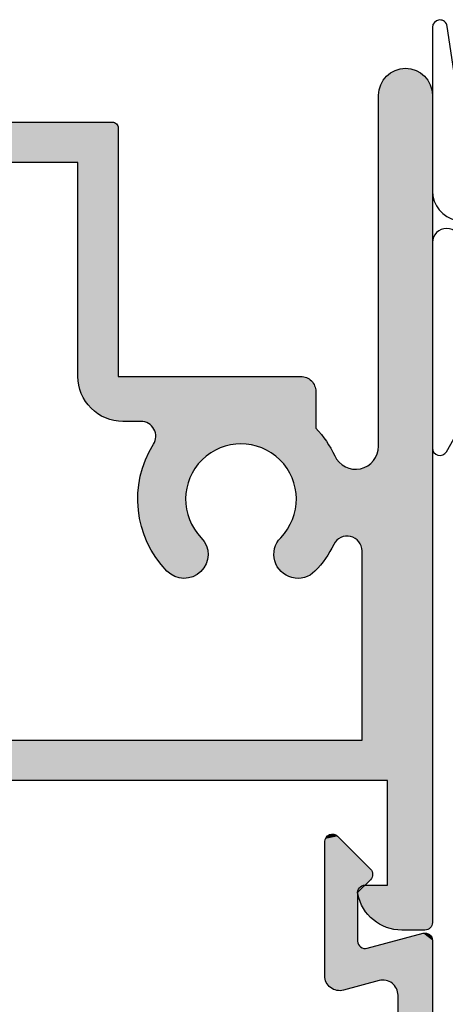
# Model space of a CAD drawing. Extents: x 0 to 354, y 0 to 482.
# Drawn here: x 81 to 95, y 374 to 407 of the extents above; entities that cross this region are included whole.
import ezdxf

# ---------------------------------------------------------------- set-up
doc = ezdxf.new("R2010")
doc.units = 0
doc.layers.add('APL_HATCH', color=253, linetype='CONTINUOUS')
doc.layers.add('APL_JOINERY', color=2, linetype='CONTINUOUS')

# ---------------------------------------------------------------- blocks, each defined once
blk = doc.blocks.new('*U67')
at = {"layer": 'APL_HATCH', "linetype": 'CONTINUOUS'}
for points in [[(199.786, 276.763), (199.684, 276.729), (201.18, 276.736)], [(199.891, 276.79), (199.786, 276.763), (201.149, 276.766)], [(201.149, 276.766), (199.786, 276.763), (201.18, 276.736)], [(199.997, 276.809), (199.891, 276.79), (201.113, 276.791)], [(201.113, 276.791), (199.891, 276.79), (201.149, 276.766)], [(200.105, 276.821), (199.997, 276.809), (201.074, 276.81)], [(201.074, 276.81), (199.997, 276.809), (201.113, 276.791)], [(200.988, 276.825), (200.105, 276.821), (201.032, 276.821)], [(200.213, 276.825), (200.105, 276.821), (200.988, 276.825)], [(201.032, 276.821), (200.105, 276.821), (201.074, 276.81)], [(199.223, 276.452), (199.144, 276.378), (199.738, 275.325)], [(199.307, 276.52), (199.223, 276.452), (199.738, 275.325)], [(199.395, 276.582), (199.307, 276.52), (201.238, 276.575)], [(201.238, 276.575), (199.307, 276.52), (199.738, 275.325)], [(199.488, 276.638), (199.395, 276.582), (201.234, 276.618)], [(201.234, 276.618), (199.395, 276.582), (201.238, 276.575)], [(199.584, 276.687), (199.488, 276.638), (201.223, 276.66)], [(201.223, 276.66), (199.488, 276.638), (201.234, 276.618)], [(199.684, 276.729), (199.584, 276.687), (201.205, 276.7)], [(201.205, 276.7), (199.584, 276.687), (201.223, 276.66)], [(201.18, 276.736), (199.684, 276.729), (201.205, 276.7)], [(201.238, 276.575), (199.738, 275.325), (201.238, 248.925)], [(198.943, 276.124), (198.889, 276.03), (199.738, 275.325)], [(199.004, 276.213), (198.943, 276.124), (199.738, 275.325)], [(199.071, 276.298), (199.004, 276.213), (199.738, 275.325)], [(199.144, 276.378), (199.071, 276.298), (199.738, 275.325)], [(198.802, 275.833), (198.769, 275.73), (199.738, 275.325)], [(198.842, 275.933), (198.802, 275.833), (199.738, 275.325)], [(198.889, 276.03), (198.842, 275.933), (199.738, 275.325)], [(198.743, 275.625), (198.738, 275.581), (199.738, 275.325)], [(198.738, 275.581), (198.741, 275.537), (199.738, 275.325)], [(198.741, 275.537), (198.752, 275.494), (199.738, 275.325)], [(198.769, 275.73), (198.743, 275.625), (199.738, 275.325)], [(198.752, 275.494), (198.77, 275.453), (199.738, 275.325)], [(198.77, 275.453), (198.795, 275.417), (199.738, 275.325)], [(198.795, 275.417), (198.825, 275.385), (199.738, 275.325)], [(198.825, 275.385), (198.861, 275.359), (199.738, 275.325)], [(198.861, 275.359), (198.901, 275.34), (199.738, 275.325)], [(198.901, 275.34), (198.944, 275.329), (199.738, 275.325)], [(198.944, 275.329), (198.988, 275.325), (199.738, 275.325)], [(199.738, 275.325), (199.738, 271.825), (201.238, 248.925)], [(181.238, 271.525), (199.738, 271.825), (187.038, 271.825)], [(199.738, 271.825), (181.238, 271.525), (185.538, 271.525)], [(199.738, 271.825), (185.538, 271.525), (198.888, 270.475)], [(199.738, 271.825), (198.888, 270.475), (201.238, 248.925)], [(185.538, 271.525), (185.538, 270.675), (198.888, 270.475)], [(185.538, 270.675), (185.542, 270.636), (198.888, 270.475)], [(185.542, 270.636), (185.553, 270.598), (198.888, 270.475)], [(185.553, 270.598), (185.572, 270.564), (198.888, 270.475)], [(185.572, 270.564), (185.597, 270.533), (198.888, 270.475)], [(185.597, 270.533), (185.627, 270.509), (198.888, 270.475)], [(185.627, 270.509), (185.662, 270.49), (198.888, 270.475)], [(185.662, 270.49), (185.699, 270.479), (198.888, 270.475)], [(185.699, 270.479), (185.738, 270.475), (198.888, 270.475)], [(198.888, 270.475), (198.888, 264.157), (199.424, 260.803)], [(198.888, 270.475), (199.424, 260.803), (201.238, 248.925)], [(192.484, 264.931), (192.422, 264.883), (193.437, 264.898)], [(192.551, 264.972), (192.484, 264.931), (193.373, 264.944)], [(193.373, 264.944), (192.484, 264.931), (193.437, 264.898)], [(192.622, 265.007), (192.551, 264.972), (193.305, 264.983)], [(193.305, 264.983), (192.551, 264.972), (193.373, 264.944)], [(192.695, 265.034), (192.622, 265.007), (193.234, 265.016)], [(193.234, 265.016), (192.622, 265.007), (193.305, 264.983)], [(192.771, 265.055), (192.695, 265.034), (193.16, 265.041)], [(193.16, 265.041), (192.695, 265.034), (193.234, 265.016)], [(192.849, 265.067), (192.771, 265.055), (193.083, 265.059)], [(193.083, 265.059), (192.771, 265.055), (193.16, 265.041)], [(192.927, 265.072), (192.849, 265.067), (193.005, 265.069)], [(193.005, 265.069), (192.849, 265.067), (193.083, 265.059)], [(196.303, 264.944), (196.239, 264.898), (197.192, 264.931)], [(197.192, 264.931), (196.239, 264.898), (197.254, 264.883)], [(196.371, 264.983), (196.303, 264.944), (197.125, 264.972)], [(197.125, 264.972), (196.303, 264.944), (197.192, 264.931)], [(196.442, 265.016), (196.371, 264.983), (197.055, 265.007)], [(197.055, 265.007), (196.371, 264.983), (197.125, 264.972)], [(196.517, 265.041), (196.442, 265.016), (196.981, 265.034)], [(196.981, 265.034), (196.442, 265.016), (197.055, 265.007)], [(196.593, 265.059), (196.517, 265.041), (196.905, 265.055)], [(196.905, 265.055), (196.517, 265.041), (196.981, 265.034)], [(196.671, 265.069), (196.593, 265.059), (196.828, 265.067)], [(196.828, 265.067), (196.593, 265.059), (196.905, 265.055)], [(196.749, 265.072), (196.671, 265.069), (196.828, 265.067)], [(192.154, 264.593), (192.058, 264.467), (193.673, 264.589)], [(193.673, 264.589), (192.058, 264.467), (193.7, 264.515)], [(192.257, 264.714), (192.154, 264.593), (193.638, 264.659)], [(193.638, 264.659), (192.154, 264.593), (193.673, 264.589)], [(192.365, 264.83), (192.257, 264.714), (193.549, 264.788)], [(193.549, 264.788), (192.257, 264.714), (193.597, 264.726)], [(193.597, 264.726), (192.257, 264.714), (193.638, 264.659)], [(192.422, 264.883), (192.365, 264.83), (193.496, 264.846)], [(193.496, 264.846), (192.365, 264.83), (193.549, 264.788)], [(193.437, 264.898), (192.422, 264.883), (193.496, 264.846)], [(196.003, 264.589), (195.976, 264.515), (197.615, 264.472)], [(196.038, 264.659), (196.003, 264.589), (197.519, 264.596)], [(197.519, 264.596), (196.003, 264.589), (197.615, 264.472)], [(196.079, 264.726), (196.038, 264.659), (197.418, 264.715)], [(197.418, 264.715), (196.038, 264.659), (197.519, 264.596)], [(196.127, 264.788), (196.079, 264.726), (197.418, 264.715)], [(196.18, 264.846), (196.127, 264.788), (197.312, 264.83)], [(197.312, 264.83), (196.127, 264.788), (197.418, 264.715)], [(196.239, 264.898), (196.18, 264.846), (197.254, 264.883)], [(197.254, 264.883), (196.18, 264.846), (197.312, 264.83)], [(191.967, 264.338), (191.882, 264.204), (193.738, 264.283)], [(193.738, 264.283), (191.882, 264.204), (193.735, 264.205)], [(192.058, 264.467), (191.967, 264.338), (193.721, 264.439)], [(193.721, 264.439), (191.967, 264.338), (193.733, 264.362)], [(193.733, 264.362), (191.967, 264.338), (193.738, 264.283)], [(193.7, 264.515), (192.058, 264.467), (193.721, 264.439)], [(195.943, 264.362), (195.938, 264.283), (197.705, 264.344)], [(197.705, 264.344), (195.938, 264.283), (197.789, 264.212)], [(195.938, 264.283), (195.941, 264.205), (197.789, 264.212)], [(195.956, 264.439), (195.943, 264.362), (197.705, 264.344)], [(195.976, 264.515), (195.956, 264.439), (197.615, 264.472)], [(197.615, 264.472), (195.956, 264.439), (197.705, 264.344)], [(191.731, 263.925), (191.666, 263.781), (193.649, 263.905)], [(191.804, 264.066), (191.731, 263.925), (193.707, 264.051)], [(193.707, 264.051), (191.731, 263.925), (193.682, 263.976)], [(193.682, 263.976), (191.731, 263.925), (193.649, 263.905)], [(191.882, 264.204), (191.804, 264.066), (193.725, 264.127)], [(193.725, 264.127), (191.804, 264.066), (193.707, 264.051)], [(193.735, 264.205), (191.882, 264.204), (193.725, 264.127)], [(197.789, 264.212), (195.941, 264.205), (197.867, 264.077)], [(195.941, 264.205), (195.951, 264.127), (197.867, 264.077)], [(195.951, 264.127), (195.969, 264.051), (197.867, 264.077)], [(197.867, 264.077), (195.969, 264.051), (197.939, 263.938)], [(195.969, 264.051), (195.995, 263.976), (197.939, 263.938)], [(195.995, 263.976), (196.027, 263.905), (197.939, 263.938)], [(197.939, 263.938), (196.027, 263.905), (197.969, 263.885)], [(198.83, 263.922), (198.798, 263.87), (199.424, 260.803)], [(198.855, 263.978), (198.83, 263.922), (199.424, 260.803)], [(198.873, 264.036), (198.855, 263.978), (199.424, 260.803)], [(198.884, 264.096), (198.873, 264.036), (199.424, 260.803)], [(198.888, 264.157), (198.884, 264.096), (199.424, 260.803)], [(191.607, 263.634), (191.555, 263.484), (193.434, 263.629)], [(193.434, 263.629), (191.555, 263.484), (193.361, 263.539)], [(191.666, 263.781), (191.607, 263.634), (193.564, 263.773)], [(193.564, 263.773), (191.607, 263.634), (193.512, 263.715)], [(193.512, 263.715), (191.607, 263.634), (193.434, 263.629)], [(193.649, 263.905), (191.666, 263.781), (193.61, 263.837)], [(193.61, 263.837), (191.666, 263.781), (193.564, 263.773)], [(196.027, 263.905), (196.067, 263.837), (197.969, 263.885)], [(197.969, 263.885), (196.067, 263.837), (198.005, 263.836)], [(196.067, 263.837), (196.113, 263.773), (198.005, 263.836)], [(198.005, 263.836), (196.113, 263.773), (198.047, 263.791)], [(198.047, 263.791), (196.113, 263.773), (198.094, 263.752)], [(196.113, 263.773), (196.165, 263.715), (198.094, 263.752)], [(198.094, 263.752), (196.165, 263.715), (198.146, 263.72)], [(198.146, 263.72), (196.165, 263.715), (198.201, 263.693)], [(196.165, 263.715), (196.242, 263.629), (198.201, 263.693)], [(198.201, 263.693), (196.242, 263.629), (198.259, 263.674)], [(198.259, 263.674), (196.242, 263.629), (198.319, 263.662)], [(198.319, 263.662), (196.242, 263.629), (198.379, 263.657)], [(198.379, 263.657), (196.242, 263.629), (199.164, 261.244)], [(196.242, 263.629), (196.315, 263.539), (199.164, 261.244)], [(198.44, 263.66), (198.379, 263.657), (199.381, 260.946)], [(198.379, 263.657), (199.164, 261.244), (199.219, 261.193)], [(198.379, 263.657), (199.219, 261.193), (199.268, 261.138)], [(198.379, 263.657), (199.268, 261.138), (199.312, 261.077)], [(198.379, 263.657), (199.312, 261.077), (199.35, 261.013)], [(198.379, 263.657), (199.35, 261.013), (199.381, 260.946)], [(198.501, 263.67), (198.44, 263.66), (199.406, 260.876)], [(198.44, 263.66), (199.381, 260.946), (199.406, 260.876)], [(198.559, 263.687), (198.501, 263.67), (199.406, 260.876)], [(198.615, 263.711), (198.559, 263.687), (199.406, 260.876)], [(198.668, 263.742), (198.615, 263.711), (199.406, 260.876)], [(198.716, 263.78), (198.668, 263.742), (199.406, 260.876)], [(198.76, 263.822), (198.716, 263.78), (199.424, 260.803)], [(198.716, 263.78), (199.406, 260.876), (199.424, 260.803)], [(198.798, 263.87), (198.76, 263.822), (199.424, 260.803)], [(191.51, 263.332), (191.471, 263.179), (193.18, 263.245)], [(191.555, 263.484), (191.51, 263.332), (193.295, 263.445)], [(193.295, 263.445), (191.51, 263.332), (193.234, 263.347)], [(193.234, 263.347), (191.51, 263.332), (193.18, 263.245)], [(193.361, 263.539), (191.555, 263.484), (193.295, 263.445)], [(196.315, 263.539), (196.382, 263.445), (199.164, 261.244)], [(196.382, 263.445), (196.442, 263.347), (199.164, 261.244)], [(196.442, 263.347), (196.497, 263.245), (199.105, 261.289)], [(196.442, 263.347), (199.105, 261.289), (199.164, 261.244)], [(191.44, 263.023), (191.417, 262.867), (193.056, 262.921)], [(191.471, 263.179), (191.44, 263.023), (193.132, 263.14)], [(193.132, 263.14), (191.44, 263.023), (193.09, 263.032)], [(193.09, 263.032), (191.44, 263.023), (193.056, 262.921)], [(193.18, 263.245), (191.471, 263.179), (193.132, 263.14)], [(196.497, 263.245), (196.545, 263.14), (199.105, 261.289)], [(196.545, 263.14), (196.586, 263.032), (199.105, 261.289)], [(196.586, 263.032), (196.62, 262.921), (199.105, 261.289)], [(191.4, 262.709), (191.39, 262.551), (193.008, 262.695)], [(193.008, 262.695), (191.39, 262.551), (192.995, 262.581)], [(191.417, 262.867), (191.4, 262.709), (193.029, 262.809)], [(193.029, 262.809), (191.4, 262.709), (193.008, 262.695)], [(193.056, 262.921), (191.417, 262.867), (193.029, 262.809)], [(196.62, 262.921), (196.648, 262.809), (199.042, 261.328)], [(196.62, 262.921), (199.042, 261.328), (199.105, 261.289)], [(196.648, 262.809), (196.668, 262.695), (199.042, 261.328)], [(196.668, 262.695), (196.682, 262.581), (199.042, 261.328)], [(191.39, 262.551), (191.388, 262.392), (192.989, 262.465)], [(192.989, 262.465), (191.388, 262.392), (192.99, 262.35)], [(191.388, 262.392), (191.393, 262.234), (192.99, 262.35)], [(192.995, 262.581), (191.39, 262.551), (192.989, 262.465)], [(192.99, 262.35), (191.393, 262.234), (192.998, 262.235)], [(196.687, 262.35), (196.678, 262.235), (198.975, 261.361)], [(196.682, 262.581), (196.688, 262.465), (198.975, 261.361)], [(196.682, 262.581), (198.975, 261.361), (199.042, 261.328)], [(196.688, 262.465), (196.687, 262.35), (198.975, 261.361)], [(192.998, 262.235), (191.393, 262.234), (193.013, 262.12)], [(191.393, 262.234), (191.406, 262.076), (193.013, 262.12)], [(193.013, 262.12), (191.406, 262.076), (193.036, 262.007)], [(191.406, 262.076), (191.425, 261.919), (193.036, 262.007)], [(193.036, 262.007), (191.425, 261.919), (193.066, 261.895)], [(196.64, 262.007), (196.611, 261.895), (198.834, 261.407)], [(196.663, 262.12), (196.64, 262.007), (198.906, 261.388)], [(196.64, 262.007), (198.834, 261.407), (198.906, 261.388)], [(196.678, 262.235), (196.663, 262.12), (198.906, 261.388)], [(196.678, 262.235), (198.906, 261.388), (198.975, 261.361)], [(191.425, 261.919), (191.452, 261.763), (193.066, 261.895)], [(193.066, 261.895), (191.452, 261.763), (193.102, 261.786)], [(193.102, 261.786), (191.452, 261.763), (193.145, 261.678)], [(191.452, 261.763), (191.486, 261.608), (193.145, 261.678)], [(193.145, 261.678), (191.486, 261.608), (193.195, 261.574)], [(196.531, 261.678), (196.481, 261.574), (198.686, 261.425)], [(196.574, 261.786), (196.531, 261.678), (198.761, 261.419)], [(196.531, 261.678), (198.686, 261.425), (198.761, 261.419)], [(196.611, 261.895), (196.574, 261.786), (198.761, 261.419)], [(196.611, 261.895), (198.761, 261.419), (198.834, 261.407)], [(191.486, 261.608), (191.527, 261.455), (193.195, 261.574)], [(193.195, 261.574), (191.527, 261.455), (193.252, 261.473)], [(193.252, 261.473), (191.527, 261.455), (193.314, 261.376)], [(191.527, 261.455), (191.575, 261.304), (193.314, 261.376)], [(193.314, 261.376), (191.575, 261.304), (193.383, 261.283)], [(191.575, 261.304), (191.63, 261.155), (193.383, 261.283)], [(193.383, 261.283), (191.63, 261.155), (193.457, 261.194)], [(196.294, 261.283), (196.22, 261.194), (198.2, 261.266)], [(196.362, 261.376), (196.294, 261.283), (198.395, 261.374)], [(198.395, 261.374), (196.294, 261.283), (198.327, 261.345)], [(198.327, 261.345), (196.294, 261.283), (198.262, 261.308)], [(198.262, 261.308), (196.294, 261.283), (198.2, 261.266)], [(196.425, 261.473), (196.362, 261.376), (198.686, 261.425)], [(198.686, 261.425), (196.362, 261.376), (198.612, 261.423)], [(198.612, 261.423), (196.362, 261.376), (198.538, 261.414)], [(198.538, 261.414), (196.362, 261.376), (198.465, 261.398)], [(198.465, 261.398), (196.362, 261.376), (198.395, 261.374)], [(196.481, 261.574), (196.425, 261.473), (198.686, 261.425)], [(193.457, 261.194), (191.63, 261.155), (193.536, 261.111)], [(191.63, 261.155), (191.692, 261.009), (193.536, 261.111)], [(193.536, 261.111), (191.692, 261.009), (193.621, 261.032)], [(193.621, 261.032), (191.692, 261.009), (193.71, 260.959)], [(191.692, 261.009), (191.76, 260.866), (193.71, 260.959)], [(193.71, 260.959), (191.76, 260.866), (193.804, 260.891)], [(195.966, 260.959), (195.873, 260.891), (197.899, 260.833)], [(196.056, 261.032), (195.966, 260.959), (197.97, 260.978)], [(197.97, 260.978), (195.966, 260.959), (197.899, 260.833)], [(196.14, 261.111), (196.056, 261.032), (198.045, 261.106)], [(198.045, 261.106), (196.056, 261.032), (198.005, 261.044)], [(198.005, 261.044), (196.056, 261.032), (197.97, 260.978)], [(196.22, 261.194), (196.14, 261.111), (198.092, 261.165)], [(198.092, 261.165), (196.14, 261.111), (198.045, 261.106)], [(198.2, 261.266), (196.22, 261.194), (198.144, 261.218)], [(198.144, 261.218), (196.22, 261.194), (198.092, 261.165)], [(193.804, 260.891), (191.76, 260.866), (193.902, 260.83)], [(191.76, 260.866), (191.835, 260.727), (193.902, 260.83)], [(193.902, 260.83), (191.835, 260.727), (194.003, 260.774)], [(194.003, 260.774), (191.835, 260.727), (194.108, 260.725)], [(191.835, 260.727), (191.916, 260.591), (194.108, 260.725)], [(194.108, 260.725), (191.916, 260.591), (194.215, 260.683)], [(194.215, 260.683), (191.916, 260.591), (194.325, 260.648)], [(194.325, 260.648), (191.916, 260.591), (194.437, 260.619)], [(195.351, 260.648), (195.239, 260.619), (197.737, 260.554)], [(195.461, 260.683), (195.351, 260.648), (197.737, 260.554)], [(195.569, 260.725), (195.461, 260.683), (197.821, 260.692)], [(197.821, 260.692), (195.461, 260.683), (197.737, 260.554)], [(195.673, 260.774), (195.569, 260.725), (197.821, 260.692)], [(195.775, 260.83), (195.673, 260.774), (197.821, 260.692)], [(195.873, 260.891), (195.775, 260.83), (197.899, 260.833)], [(197.899, 260.833), (195.775, 260.83), (197.821, 260.692)], [(199.424, 260.803), (199.435, 260.73), (201.238, 248.925)], [(199.435, 260.73), (199.438, 260.655), (201.238, 248.925)], [(199.438, 260.655), (199.438, 248.925), (201.238, 248.925)], [(194.437, 260.619), (191.916, 260.591), (194.55, 260.597)], [(194.55, 260.597), (191.916, 260.591), (194.665, 260.583)], [(191.916, 260.591), (191.945, 260.539), (194.665, 260.583)], [(194.665, 260.583), (191.945, 260.539), (194.78, 260.576)], [(194.896, 260.576), (191.945, 260.539), (197.737, 260.554)], [(191.945, 260.539), (194.896, 260.576), (194.78, 260.576)], [(197.737, 260.554), (191.945, 260.539), (197.646, 260.421)], [(191.945, 260.539), (191.967, 260.484), (197.646, 260.421)], [(191.967, 260.484), (191.982, 260.427), (197.646, 260.421)], [(191.982, 260.427), (191.991, 260.368), (197.646, 260.421)], [(191.992, 260.309), (191.987, 260.25), (197.549, 260.291)], [(197.646, 260.421), (191.991, 260.368), (197.549, 260.291)], [(191.991, 260.368), (191.992, 260.309), (197.549, 260.291)], [(195.011, 260.583), (194.896, 260.576), (197.737, 260.554)], [(195.126, 260.597), (195.011, 260.583), (197.737, 260.554)], [(195.239, 260.619), (195.126, 260.597), (197.737, 260.554)], [(191.861, 259.987), (191.819, 259.946), (197.338, 258.825)], [(191.899, 260.033), (191.861, 259.987), (197.338, 258.825)], [(191.93, 260.083), (191.899, 260.033), (197.338, 260.047)], [(197.338, 260.047), (191.899, 260.033), (197.338, 258.825)], [(191.956, 260.136), (191.93, 260.083), (197.338, 260.047)], [(191.975, 260.192), (191.956, 260.136), (197.447, 260.167)], [(197.447, 260.167), (191.956, 260.136), (197.338, 260.047)], [(191.987, 260.25), (191.975, 260.192), (197.447, 260.167)], [(197.549, 260.291), (191.987, 260.25), (197.447, 260.167)], [(190.169, 259.641), (190.077, 259.587), (197.338, 258.825)], [(190.265, 259.689), (190.169, 259.641), (197.338, 258.825)], [(190.364, 259.73), (190.265, 259.689), (197.338, 258.825)], [(190.466, 259.764), (190.364, 259.73), (197.338, 258.825)], [(190.569, 259.791), (190.466, 259.764), (197.338, 258.825)], [(190.675, 259.81), (190.569, 259.791), (197.338, 258.825)], [(190.781, 259.821), (190.675, 259.81), (197.338, 258.825)], [(190.888, 259.825), (190.781, 259.821), (197.338, 258.825)], [(197.338, 258.825), (191.493, 259.825), (190.888, 259.825)], [(191.552, 259.828), (191.493, 259.825), (197.338, 258.825)], [(191.61, 259.839), (191.552, 259.828), (197.338, 258.825)], [(191.667, 259.856), (191.61, 259.839), (197.338, 258.825)], [(191.721, 259.88), (191.667, 259.856), (197.338, 258.825)], [(191.772, 259.91), (191.721, 259.88), (197.338, 258.825)], [(191.819, 259.946), (191.772, 259.91), (197.338, 258.825)], [(189.755, 259.307), (189.687, 259.224), (197.338, 258.825)], [(189.828, 259.386), (189.755, 259.307), (197.338, 258.825)], [(189.906, 259.459), (189.828, 259.386), (197.338, 258.825)], [(189.989, 259.526), (189.906, 259.459), (197.338, 258.825)], [(190.077, 259.587), (189.989, 259.526), (197.338, 258.825)], [(189.572, 259.044), (189.524, 258.948), (197.338, 258.825)], [(189.626, 259.136), (189.572, 259.044), (197.338, 258.825)], [(189.687, 259.224), (189.626, 259.136), (197.338, 258.825)], [(189.449, 258.748), (189.422, 258.644), (197.324, 258.705)], [(197.324, 258.705), (189.422, 258.644), (197.306, 258.648)], [(197.306, 258.648), (189.422, 258.644), (197.281, 258.593)], [(189.483, 258.849), (189.449, 258.748), (197.338, 258.825)], [(197.338, 258.825), (189.449, 258.748), (197.335, 258.765)], [(197.335, 258.765), (189.449, 258.748), (197.324, 258.705)], [(189.524, 258.948), (189.483, 258.849), (197.338, 258.825)], [(189.392, 258.432), (189.388, 258.325), (197.122, 258.413)], [(197.122, 258.413), (189.388, 258.325), (197.071, 258.382)], [(197.071, 258.382), (189.388, 258.325), (197.015, 258.357)], [(197.015, 258.357), (189.388, 258.325), (196.958, 258.339)], [(196.958, 258.339), (189.388, 258.325), (196.898, 258.329)], [(196.898, 258.329), (189.388, 258.325), (196.838, 258.325)], [(190.738, 258.325), (189.388, 251.175), (190.738, 250.025)], [(189.388, 258.325), (190.738, 258.325), (196.838, 258.325)], [(189.388, 258.325), (189.388, 251.175), (190.738, 258.325)], [(189.403, 258.538), (189.392, 258.432), (197.212, 258.493)], [(197.212, 258.493), (189.392, 258.432), (197.17, 258.451)], [(197.17, 258.451), (189.392, 258.432), (197.122, 258.413)], [(189.422, 258.644), (189.403, 258.538), (197.281, 258.593)], [(197.281, 258.593), (189.403, 258.538), (197.25, 258.541)], [(197.25, 258.541), (189.403, 258.538), (197.212, 258.493)], [(170.714, 251.08), (170.615, 251.039), (190.738, 250.025)], [(170.816, 251.114), (170.714, 251.08), (190.738, 250.025)], [(170.919, 251.141), (170.816, 251.114), (190.738, 250.025)], [(171.025, 251.16), (170.919, 251.141), (190.738, 250.025)], [(171.131, 251.171), (171.025, 251.16), (190.738, 250.025)], [(171.238, 251.175), (171.131, 251.171), (190.738, 250.025)], [(190.738, 250.025), (172.276, 251.175), (171.238, 251.175)], [(178.4, 251.175), (172.276, 251.175), (190.738, 250.025)], [(190.738, 250.025), (178.684, 251.175), (178.4, 251.175)], [(190.738, 250.025), (189.388, 251.175), (178.684, 251.175)], [(170.256, 250.809), (170.178, 250.736), (190.738, 250.025)], [(170.339, 250.876), (170.256, 250.809), (190.738, 250.025)], [(170.427, 250.937), (170.339, 250.876), (190.738, 250.025)], [(170.519, 250.991), (170.427, 250.937), (190.738, 250.025)], [(170.615, 251.039), (170.519, 250.991), (190.738, 250.025)], [(169.976, 250.486), (169.922, 250.394), (190.738, 250.025)], [(170.037, 250.574), (169.976, 250.486), (190.738, 250.025)], [(170.105, 250.657), (170.037, 250.574), (190.738, 250.025)], [(170.178, 250.736), (170.105, 250.657), (190.738, 250.025)], [(169.799, 250.098), (169.772, 249.994), (190.738, 250.025)], [(169.833, 250.199), (169.799, 250.098), (190.738, 250.025)], [(169.874, 250.298), (169.833, 250.199), (190.738, 250.025)], [(169.922, 250.394), (169.874, 250.298), (190.738, 250.025)], [(169.772, 249.994), (169.753, 249.888), (190.734, 249.986)], [(190.734, 249.986), (169.753, 249.888), (190.723, 249.948)], [(190.723, 249.948), (169.753, 249.888), (190.704, 249.914)], [(190.704, 249.914), (169.753, 249.888), (190.68, 249.883)], [(169.753, 249.888), (171.238, 249.825), (190.68, 249.883)], [(190.738, 250.025), (169.772, 249.994), (190.734, 249.986)], [(190.68, 249.883), (171.238, 249.825), (190.649, 249.859)], [(190.649, 249.859), (171.238, 249.825), (190.615, 249.84)], [(190.615, 249.84), (171.238, 249.825), (190.577, 249.829)], [(190.577, 249.829), (171.238, 249.825), (190.538, 249.825)], [(199.438, 248.925), (199.442, 248.842), (201.238, 248.925)], [(201.238, 248.925), (199.442, 248.842), (201.234, 248.842)], [(199.442, 248.842), (199.453, 248.76), (201.234, 248.842)], [(201.234, 248.842), (199.453, 248.76), (201.223, 248.76)], [(199.453, 248.76), (199.473, 248.679), (201.223, 248.76)], [(201.223, 248.76), (199.473, 248.679), (201.204, 248.679)], [(199.473, 248.679), (199.499, 248.6), (201.204, 248.679)], [(201.204, 248.679), (199.499, 248.6), (201.177, 248.6)], [(199.499, 248.6), (199.533, 248.524), (201.177, 248.6)], [(201.177, 248.6), (199.533, 248.524), (201.144, 248.524)], [(199.533, 248.524), (199.573, 248.451), (201.144, 248.524)], [(201.144, 248.524), (199.573, 248.451), (201.103, 248.451)], [(199.573, 248.451), (199.62, 248.383), (201.103, 248.451)], [(201.103, 248.451), (199.62, 248.383), (201.056, 248.383)], [(199.62, 248.383), (199.673, 248.319), (201.056, 248.383)], [(201.056, 248.383), (199.673, 248.319), (201.003, 248.319)], [(199.673, 248.319), (199.732, 248.26), (201.003, 248.319)], [(201.003, 248.319), (199.732, 248.26), (200.944, 248.26)], [(199.732, 248.26), (199.796, 248.207), (200.944, 248.26)], [(200.944, 248.26), (199.796, 248.207), (200.881, 248.207)], [(199.796, 248.207), (199.864, 248.16), (200.881, 248.207)], [(200.881, 248.207), (199.864, 248.16), (200.812, 248.16)], [(199.864, 248.16), (199.937, 248.119), (200.812, 248.16)], [(200.812, 248.16), (199.937, 248.119), (200.739, 248.119)], [(199.937, 248.119), (200.013, 248.086), (200.739, 248.119)], [(200.739, 248.119), (200.013, 248.086), (200.663, 248.086)], [(200.013, 248.086), (200.092, 248.059), (200.663, 248.086)], [(200.663, 248.086), (200.092, 248.059), (200.584, 248.059)], [(200.092, 248.059), (200.173, 248.04), (200.584, 248.059)], [(200.584, 248.059), (200.173, 248.04), (200.504, 248.04)], [(200.173, 248.04), (200.255, 248.029), (200.504, 248.04)], [(200.504, 248.04), (200.255, 248.029), (200.421, 248.029)], [(200.255, 248.029), (200.338, 248.025), (200.421, 248.029)]]:
    blk.add_solid(points, dxfattribs=at)
blk = doc.blocks.new('08608', base_point=(203.238, 236.825))
at = {"layer": 'APL_JOINERY', "linetype": 'CONTINUOUS'}
for points in [[(171.238, 249.825), (190.538, 249.825, 0.414214), (190.738, 250.025), (190.738, 258.325), (196.838, 258.325, 0.414214), (197.338, 258.825), (197.338, 260.047, 0.082071), (197.97, 260.978, -0.804063), (199.438, 260.655), (199.438, 248.925, 1), (201.238, 248.925), (201.238, 276.575, 0.414214), (200.988, 276.825), (200.213, 276.825, 0.356394), (198.743, 275.625, 0.474498), (198.988, 275.325), (199.738, 275.325), (199.738, 271.825), (187.038, 271.825)], [(185.738, 270.475), (198.888, 270.475), (198.888, 264.157, -0.79538), (197.939, 263.938, 0.07952), (197.312, 264.83, 1), (196.165, 263.715, -2.366998), (193.512, 263.715, 1), (192.365, 264.83, 0.345846), (191.916, 260.591, -0.589731), (191.493, 259.825), (190.888, 259.825, 0.414214), (189.388, 258.325), (189.388, 251.175), (178.684, 251.175)]]:
    blk.add_lwpolyline(points, format="xyb", dxfattribs=at)
at = {"layer": 'APL_HATCH', "linetype": 'CONTINUOUS'}
blk.add_blockref('*U67', (0, 0), dxfattribs=at)
blk = doc.blocks.new('*U69')
at = {"layer": 'APL_HATCH', "linetype": 'CONTINUOUS', "extrusion": (0, 0, -1)}
for points in [[(-130.589, 649.672), (-131.739, 648.272), (-130.589, 628.172)], [(-131.739, 648.272), (-131.739, 635.154), (-130.589, 628.172)], [(-131.739, 635.154), (-131.742, 635.112), (-130.589, 628.172)], [(-131.742, 635.112), (-131.753, 635.071), (-130.589, 628.172)], [(-131.753, 635.071), (-131.77, 635.033), (-130.589, 628.172)], [(-131.77, 635.033), (-131.793, 634.998), (-130.589, 628.172)], [(-131.793, 634.998), (-131.822, 634.967), (-130.589, 628.172)], [(-131.822, 634.967), (-131.856, 634.942), (-130.589, 628.172)], [(-131.856, 634.942), (-131.893, 634.923), (-130.589, 628.172)], [(-131.893, 634.923), (-131.933, 634.91), (-130.589, 628.172)], [(-131.933, 634.91), (-131.975, 634.904), (-130.589, 628.172)], [(-131.975, 634.904), (-131.751, 632.828), (-130.589, 628.172)], [(-131.751, 632.828), (-131.742, 632.773), (-130.589, 628.172)], [(-131.742, 632.773), (-131.739, 632.717), (-130.589, 628.172)], [(-131.739, 632.717), (-131.739, 629.997), (-130.589, 628.172)], [(-131.739, 629.997), (-131.742, 629.936), (-130.589, 628.172)], [(-131.742, 629.936), (-131.754, 629.876), (-130.589, 628.172)], [(-131.754, 629.876), (-131.772, 629.818), (-130.589, 628.172)], [(-133.619, 629.845), (-133.801, 629.837), (-133.559, 629.833)], [(-133.801, 629.837), (-133.86, 629.82), (-133.559, 629.833)], [(-133.68, 629.85), (-133.741, 629.848), (-133.619, 629.845)], [(-133.741, 629.848), (-133.801, 629.837), (-133.619, 629.845)], [(-131.772, 629.818), (-131.797, 629.762), (-130.589, 628.172)], [(-131.797, 629.762), (-131.829, 629.71), (-130.589, 628.172)], [(-131.829, 629.71), (-131.867, 629.662), (-130.589, 628.172)], [(-131.867, 629.662), (-131.911, 629.62), (-130.589, 628.172)], [(-131.911, 629.62), (-131.959, 629.582), (-130.589, 628.172)], [(-131.959, 629.582), (-132.012, 629.552), (-130.589, 628.172)], [(-132.012, 629.552), (-132.068, 629.527), (-130.589, 628.172)], [(-132.068, 629.527), (-132.126, 629.51), (-130.589, 628.172)], [(-132.126, 629.51), (-132.186, 629.5), (-130.589, 628.172)], [(-132.368, 629.514), (-134.174, 629.471), (-132.308, 629.502)], [(-133.559, 629.833), (-133.86, 629.82), (-132.368, 629.514)], [(-133.86, 629.82), (-133.916, 629.796), (-132.368, 629.514)], [(-133.916, 629.796), (-133.968, 629.765), (-132.368, 629.514)], [(-133.968, 629.765), (-134.017, 629.728), (-132.368, 629.514)], [(-134.017, 629.728), (-134.06, 629.685), (-132.368, 629.514)], [(-134.06, 629.685), (-134.098, 629.637), (-132.368, 629.514)], [(-134.098, 629.637), (-134.13, 629.585), (-132.368, 629.514)], [(-134.13, 629.585), (-134.156, 629.529), (-132.368, 629.514)], [(-134.156, 629.529), (-134.174, 629.471), (-132.368, 629.514)], [(-132.186, 629.5), (-132.247, 629.497), (-130.589, 628.172)], [(-132.247, 629.497), (-134.174, 629.471), (-130.589, 628.172)], [(-134.174, 629.471), (-134.185, 629.411), (-130.589, 628.172)], [(-134.185, 629.411), (-132.819, 628.44), (-130.589, 628.172)], [(-132.308, 629.502), (-134.174, 629.471), (-132.247, 629.497)], [(-134.185, 629.411), (-134.189, 629.35), (-132.819, 628.44)], [(-134.189, 629.35), (-132.865, 628.439), (-132.819, 628.44)], [(-134.189, 629.35), (-132.91, 628.43), (-132.865, 628.439)], [(-134.189, 629.35), (-132.952, 628.414), (-132.91, 628.43)], [(-134.189, 629.35), (-132.991, 628.389), (-132.952, 628.414)], [(-134.189, 629.35), (-133.025, 628.358), (-132.991, 628.389)], [(-134.189, 629.35), (-133.052, 628.321), (-133.025, 628.358)], [(-134.189, 629.35), (-133.072, 628.28), (-133.052, 628.321)], [(-134.189, 629.35), (-134.189, 624.865), (-133.072, 628.28)], [(-132.819, 628.44), (-132.774, 628.432), (-130.589, 628.172)], [(-132.774, 628.432), (-130.903, 627.931), (-130.589, 628.172)], [(-133.072, 628.28), (-134.189, 624.865), (-133.085, 628.236)], [(-133.085, 628.236), (-134.189, 624.865), (-133.089, 628.191)], [(-133.089, 628.191), (-134.189, 624.865), (-133.089, 626.569)], [(-130.589, 628.172), (-130.903, 627.931), (-130.593, 628.127)], [(-130.593, 628.127), (-130.903, 627.931), (-130.605, 628.083)], [(-130.605, 628.083), (-130.903, 627.931), (-130.626, 628.042)], [(-130.626, 628.042), (-130.903, 627.931), (-130.653, 628.005)], [(-130.653, 628.005), (-130.903, 627.931), (-130.687, 627.974)], [(-130.687, 627.974), (-130.903, 627.931), (-130.725, 627.95)], [(-130.725, 627.95), (-130.903, 627.931), (-130.768, 627.933)], [(-130.768, 627.933), (-130.903, 627.931), (-130.813, 627.924)], [(-130.903, 627.931), (-130.858, 627.923), (-130.813, 627.924)], [(-133.089, 626.569), (-134.189, 624.865), (-132.662, 626.142)], [(-132.597, 626.03), (-134.189, 624.865), (-132.59, 625.987)], [(-132.59, 625.987), (-134.189, 624.865), (-132.59, 625.944)], [(-132.59, 625.944), (-134.189, 624.865), (-132.597, 625.901)], [(-132.612, 626.071), (-134.189, 624.865), (-132.597, 626.03)], [(-132.597, 625.901), (-134.189, 624.865), (-132.612, 625.86)], [(-132.634, 626.109), (-134.189, 624.865), (-132.612, 626.071)], [(-132.662, 626.142), (-134.189, 624.865), (-132.634, 626.109)], [(-132.612, 625.86), (-134.189, 624.865), (-132.634, 625.822)], [(-132.634, 625.822), (-134.189, 624.865), (-132.662, 625.789)], [(-132.662, 625.789), (-134.189, 624.865), (-133.762, 624.689)], [(-134.189, 624.865), (-134.185, 624.82), (-133.762, 624.689)], [(-134.185, 624.82), (-134.172, 624.777), (-133.762, 624.689)], [(-134.172, 624.777), (-134.153, 624.736), (-133.762, 624.689)], [(-134.153, 624.736), (-134.126, 624.7), (-133.762, 624.689)], [(-134.126, 624.7), (-134.093, 624.669), (-133.762, 624.689)], [(-133.762, 624.689), (-134.093, 624.669), (-133.797, 624.66)], [(-134.093, 624.669), (-134.055, 624.644), (-133.797, 624.66)], [(-133.797, 624.66), (-134.055, 624.644), (-133.836, 624.637)], [(-134.055, 624.644), (-134.013, 624.627), (-133.836, 624.637)], [(-133.836, 624.637), (-134.013, 624.627), (-133.879, 624.623)], [(-134.013, 624.627), (-133.969, 624.617), (-133.879, 624.623)], [(-133.879, 624.623), (-133.969, 624.617), (-133.924, 624.616)]]:
    blk.add_solid(points, dxfattribs=at)
blk = doc.blocks.new('08634', base_point=(130.589, 627.922))
at = {"layer": 'APL_JOINERY'}
blk.add_lwpolyline([(131.739, 632.717), (131.739, 629.997, 0.493145), (132.368, 629.514), (133.559, 629.833, -0.493145), (134.189, 629.35), (134.189, 624.865, -0.668179), (133.762, 624.689), (132.662, 625.789, -0.414214), (132.662, 626.142), (133.089, 626.569), (133.089, 628.191, 0.493145), (132.774, 628.432), (130.903, 627.931, -0.493145), (130.589, 628.172), (130.589, 649.672, -0.414214)], format="xyb", dxfattribs=at)
at = {"layer": 'APL_HATCH', "linetype": 'CONTINUOUS'}
blk.add_blockref('*U69', (0, 0), dxfattribs=at)
blk = doc.blocks.new('GL')
at = {"layer": 'APL_JOINERY'}
blk.add_blockref('08634', (391.912, 135.029), dxfattribs=at)
blk = doc.blocks.new('9010312L', base_point=(365.063, 339.412))
at = {"layer": 'APL_JOINERY', "color": 252, "linetype": 'CONTINUOUS', "flags": 128}
blk.add_lwpolyline([(368.763, 336.3), (368.763, 343.162, 0.767327), (368.297, 343.287), (367.742, 342.326), (365.234, 341.654, 0.362696), (365.049, 341.391), (365.213, 339.412), (366.763, 339.412), (366.763, 336.512), (365.513, 336.512), (365.252, 337.338, 0.664018), (364.793, 337.38, 0.25), (364.793, 333.145, 0.664018), (365.252, 333.187), (365.513, 334.012), (367.063, 334.012), (367.337, 334.286, -0.668179), (367.764, 334.109), (367.764, 332.484), (368.266, 329.072, 0.929472), (368.763, 329.108), (368.763, 334.575, 0.356394), (367.963, 335.555, -0.356394), (367.763, 335.8), (367.763, 339.387, -1), (367.813, 339.387), (367.813, 336.3, 1), (368.763, 336.3)], format="xyb", dxfattribs=at)

msp = doc.modelspace()

# ---------------------------------------------------------------- block references
at = {"layer": 'APL_JOINERY', "xscale": -1, "rotation": 180}
msp.add_blockref('08608', (96.963, 416.266), dxfattribs=at)
at = {"layer": 'APL_JOINERY', "extrusion": (0, 0, -1), "xscale": -1, "zscale": -1, "rotation": 180}
msp.add_blockref('9010312L', (-98.663, 396.127), dxfattribs=at)
at = {"layer": 'APL_JOINERY', "rotation": 180}
msp.add_blockref('GL', (486.875, 511.195), dxfattribs=at)

doc.saveas('drawing.dxf')
